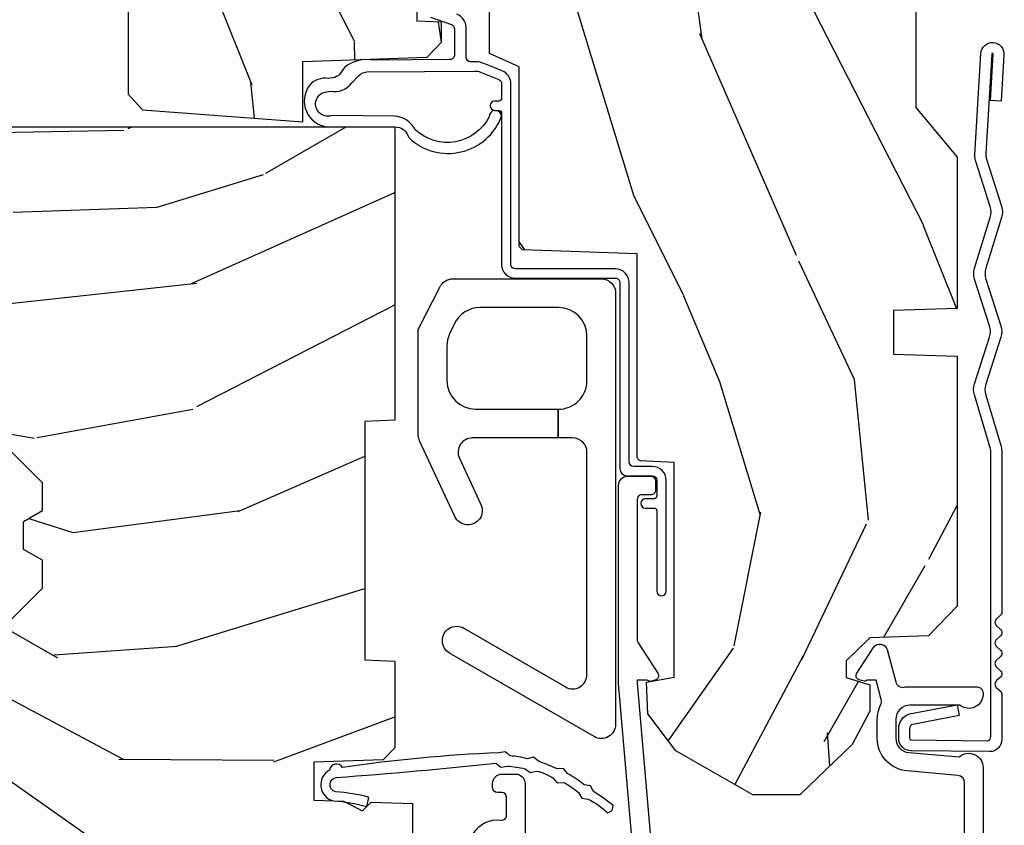
# Model space of a CAD drawing. Units: inches. Extents: x 0.3 to 75.9, y 1.5 to 26.1.
# Drawn here: x 25.9 to 28, y 5.4 to 7.1 of the extents above; entities that cross this region are included whole.
import ezdxf

# ---------------------------------------------------------------- set-up
doc = ezdxf.new("R2010")
doc.units = ezdxf.units.IN
doc.header["$MEASUREMENT"] = 0
doc.layers.add('ZP-ANNO-NPLT', color=7, linetype='Continuous', plot=False)
for name, color, linetype in [('ZP-DETL-FSNR', 50, 'Continuous'), ('ZP-SECT-ALUM', 63, 'Continuous'), ('ZP-SECT-HDWR', 53, 'Continuous'), ('ZP-SECT-WDHA', 11, 'Continuous'), ('ZP-SECT-WOOD', 104, 'Continuous'), ('ZP-SECT-WSTP', 40, 'Continuous')]:
    doc.layers.add(name, color=color, linetype=linetype)

# ---------------------------------------------------------------- blocks, each defined once
blk = doc.blocks.new('WIA- 42G7 Flat Blue Fin CM')
at = {"layer": 'ZP-ANNO-NPLT'}
blk.add_point((0, 0), dxfattribs=at)
at = {"layer": 'ZP-DETL-FSNR'}
blk.add_lwpolyline([(1.706625608066346, 0.0138002906289785, 0.0728950186442266), (1.695145392322601, 0.0154738340909262), (1.348430170238358, 0.0157201538950176, 0.2172493365736274), (1.340685361280449, 0.0120801920146505), (1.333870481044172, 0.0041142164155872, -0.4605097356558297), (1.318490858975835, 0.0039793650122419), (1.311505884373374, 0.0121441654655428, 0.46050973573645), (1.296125671113415, 0.0121441654655428), (1.289256061687112, 0.0041142164177472, -0.4605097357366857), (1.273876439617012, 0.0039793650122419), (1.266891465014552, 0.0121441654655428, 0.4605097357366919), (1.251412715724697, 0.0120289858024307), (1.244641642328289, 0.0041142164177472, -0.4605097357366729), (1.22926202025819, 0.0039793650122419), (1.222277045655729, 0.0121441654655428, 0.4605097357366671), (1.206698136413351, 0.0119119079214443), (1.200027222969467, 0.0041142164177472, -0.4605097357365489), (1.184647600899367, 0.0039793650122419), (1.177509060104782, 0.0123236703866496, 0.2250662222269817), (1.169972600257992, 0.0155816760649259), (1.072944085816786, 0.0154581189326564, 0.4142135623730499), (1.046563814797067, -0.0109631245105675), (1.048324211021949, -0.1805140348451459, 0.4142135623733868), (1.075575212501391, -0.2077227771637808), (1.096333919407342, -0.2077066690171705, 0.3300162725321505), (1.128174671648409, -0.1840838412381345), (1.147998076671925, -0.0814207286252895), (1.12495641226674, -0.0767388504199289), (1.10557680744607, -0.1772178192151159, -0.3300162725318105), (1.096315592607922, -0.184088765023489), (1.075556885701914, -0.1841048731700994, -0.4142135623739468), (1.071942115015687, -0.1804957080457825), (1.070186475289105, -0.0170745380216886, -0.4142135623731501), (1.079201076623959, -0.0080459356910296), (1.691748985631178, -0.0080377112853967, -0.0728950186442289), (1.703229201374924, -0.009711254747458), (1.817970557338909, -0.0439876950158578, 0.1517937364430634), (1.841709118087564, -0.0437266028152408), (1.942635116011317, -0.0111426846025324, -0.1570318005007199), (1.967155547727472, -0.0111239002079628), (2.067987362432276, -0.0435069043223848, 0.1541221008190127), (2.092074445156853, -0.0436253125502617), (2.201508138991115, -0.0096629237009438, -0.1541256465517831), (2.225595749326188, -0.0097815013795071), (2.322737996305122, -0.0409810537098565, 0.0461918374868027), (2.32993768614277, -0.0425793259067859, 0.0462858994309124), (2.337323420611411, -0.0428277688575918), (2.556379716400485, -0.0299147564048781, 1), (2.55343740540097, 0.0199985965779206), (2.453290239023928, 0.0140950839586367), (2.454673125193764, -0.0093641919432912), (2.554820291570749, -0.0034606793240073, -1), (2.554996830259128, -0.0064554805013586), (2.340326433654794, -0.0191099554134553, -0.065495493425021), (2.329918892743691, -0.0183601109339406, -0.0270164065442829), (2.325741008591236, -0.017263240310399), (2.225717062731163, 0.0148618384292831, 0.1541256465519669), (2.20162945239609, 0.0149804161078464), (2.092195587594389, -0.0189820258005966, -0.1541221008187965), (2.068108504869812, -0.0188636175727197), (1.967136634759398, 0.0135643665391854, 0.1570318005006073), (1.942616203043186, 0.0135455821446158), (1.841438474273601, -0.0191196072713638, -0.1517937364430315), (1.817699913524947, -0.0193806994720944)], format="xyb", close=True, dxfattribs=at)
blk = doc.blocks.new('01CS PR Contmp AW 2.875 VG (11-16in HiG) F J')
at = {"layer": 'ZP-SECT-WDHA'}
h = blk.add_hatch(dxfattribs=at)
h.set_pattern_fill('WOOD3', color=256, scale=2, angle=163, style=0, pattern_type=2)
h.set_pattern_definition([(158.2363999999999, (4.229829508301804, -0.6757319148462102), (20.45396798290167, -8.344771374467806), [0.2408319999999999, -23.84235799999999]), (174.3099, (4.006163800965126, -0.586436610593495), (-8.235181511295936, 0.4263690944681484), [0.3059419999999998, -9.892097999999994]), (208, (3.701730071892853, -0.556103384534481), (-0.5847435903937086, -1.91261010378108), [0.226274, -2.602152]), (209.8476, (3.501941838183128, -0.6623326727329016), (-35.54768828883149, -20.50272857977593), [0.4386340000000001, -43.42478999999999]), (175.9946, (3.12149146588294, -0.8806386832242765), (18.38297247813528, -1.437476743240211), [0.266834, -26.416494]), (162.9999999999999, (2.855309927049177, -0.8620003253541312), (-2.497352921371544, -1.327866102480597), [0.5, -1.499999999999999]), (153.5376999999999, (2.377157549067675, -0.7158144729927756), (8.978306718050995, -4.836323452587549), [0.24331, -11.922214]), (157.2893999999999, (4.071948787751523, -1.192136483066263), (16.6287403265194, -7.175302374271583), [0.200998, -19.89875399999999]), (162.9999999999999, (3.886535270653368, -1.114536047002445), (-2.497352921371544, -1.327866102480597), [0.2999999999999999, -1.699999999999999]), (191.3008, (3.599643843864456, -1.026824535585632), (-24.54716094300747, -5.043499394239721), [0.2952959999999998, -29.23434999999999]), (215.125, (3.310072568652884, -1.084690558192534), (10.57415813511433, 7.224071108844611), [0.4560699999999999, -22.34743799999999]), (202.2893999999999, (2.93705342328306, -1.347096193016881), (-14.3993751268171, -6.054586024953077), [0.2842539999999998, -28.14108799999999]), (169.3402, (2.674039470121087, -1.454909274051232), (-15.88561928555968, 2.765334394382427), [0.362216, -17.748554]), (151.1113, (2.318074889785492, -1.387907650589568), (25.02229161617255, -13.92425483963839), [0.38833, -38.444646]), (156.2902000000001, (3.890678330823419, -1.785045431763336), (-16.62874768410002, 7.175289077572956), [0.3423439999999978, -33.89213999999973]), (166.3664999999999, (3.577229581984909, -1.647386861919102), (-31.18650071420278, 7.443263674111074), [0.3405879999999998, -33.71818599999997]), (196.6901, (3.246238530863024, -1.56710657743261), (4.409962367830814, 0.7431255040166734), [0.3605559999999998, -6.850547999999997]), (210.4896, (2.900872763129555, -1.670656017208415), (-25.55825994297176, -15.19129255384614), [0.325576, -32.232064]), (177.9314, (2.620316507684236, -1.835847383600537), (-22.79293410148564, 0.6943551067665475), [0.310484, -30.737866]), (162.9999999999999, (2.310035344517501, -1.824640252660771), (-2.497352921371544, -1.327866102480597), [0.2399999999999999, -1.759999999999999]), (150.0053999999999, (2.080522203086374, -1.754471043527303), (-16.04400167334359, 9.087905524651102), [0.266834, -26.416494]), (162.9999999999999, (3.736326939210442, -0.1693178408906988), (-2.497352921371544, -1.327866102480597), [0, -1.999999999999999]), (26.15239999999999, (3.380850096123978, -0.3743451903572463), (-36.87554735843706, -18.00538888531859), [0.438633999999998, -43.42478999999973]), (9.565100000000013, (3.189835720003486, -2.093622221005688), (2.497352076502218, 1.327869099233074), [0.1788859999999999, -4.293249999999996]), (351.1301, (3.366234217335403, -2.063897313284257), (12.0603996767767, -1.595852046107204), [0.2828419999999998, -13.85929199999999]), (319.8014, (3.645694417193965, -2.107509200368127), (8.393559450670804, -6.748938448303023), [0.1523159999999999, -15.07922999999999]), (189.5651, (3.380850096123978, -0.3743451903572463), (-2.497352076502219, -1.327869099233074), [0.2236059999999989, -4.248529999999965]), (169.7098, (3.160351974459103, -0.4115013250089988), (17.79822734718652, -3.350093459302553), [0.3423439999999998, -33.89213999999999]), (152.8752999999999, (2.823513489242756, -0.3503471356417833), (-30.7601241373409, 15.67848221527703), [0.5688579999999998, -56.31699199999999]), (152.6952, (4.294151283340795, -0.4653448685343449), (-10.89091849633435, 5.421060729349781), [0.2236059999999989, -22.13707199999986]), (178.5241, (4.095459105217841, -0.3627709032568305), (22.79293551970828, -0.6943538178398186), [0.37363, -36.989452]), (205.8789, (3.721952222598872, -0.3531475651529377), (31.88084594068392, 15.34964888471388), [0.3821, -37.827846]), (197.6951999999999, (3.378170247701319, -0.5199227243809617), (-23.21929303946757, -7.540852312839229), [0.316228, -31.306548]), (172.4623, (3.076904104300837, -0.6160409372264155), (-10.14779136076372, 1.011111546693648), [0.364966, -11.80056]), (156.4180999999999, (2.715092089870779, -0.5681654088839992), (31.344885410924, -13.76583238823936), [0.52345, -51.82155999999999]), (154.8699, (4.147965430979439, -0.943497246515875), (10.89091361125098, -5.421068605812715), [0.2828419999999998, -13.85929199999999]), (174.3099, (3.8918949674987, -0.8233809789549866), (-8.235181511295936, 0.4263690944681484), [0.3059419999999998, -9.892097999999994]), (205.5104, (3.587461238426413, -0.7930477528959444), (26.88614988798455, 12.69389479119331), [0.3255759999999979, -32.23206399999972]), (208, (3.293626321956281, -0.9332655900743702), (-0.5847435903937086, -1.91261010378108), [0.367696, -2.460732]), (180.3539999999999, (2.968970442177976, -1.105888183396842), (27.20289793979688, 0.0487620292280626), [0.335262, -33.190848]), (159.6335000000001, (2.633715749797545, -1.107959713481875), (30.01700107381327, -11.26852463519537), [0.3405879999999979, -33.71818599999973]), (145.8972999999999, (2.314419566864557, -0.9894272387568604), (-17.37187083675603, 11.58525502309056), [0.2720299999999998, -26.93091199999999]), (154.2538, (4.001779578618055, -1.421649624497405), (-12.80351945054413, 6.005821017315287), [0.2630579999999978, -26.04283399999986]), (177.9314, (3.764835210256592, -1.307380791030965), (-22.79293410148564, 0.6943551067665475), [0.310484, -30.737866]), (195.0053999999999, (3.454554047089857, -1.29617366009117), (11.31727641611973, 2.814114219735264), [0.3773599999999998, -18.49060399999999]), (212.8991, (3.090062184237126, -1.393875665772526), (28.64036637139408, 18.43175097613516), [0.4967899999999998, -49.18217999999997]), (178.9454, (2.67294341453433, -1.663712527527195), (8.235181634652655, -0.4263644116476298), [0.291204, -14.269016]), (156.991, (2.381788346486857, -1.658352830681877), (-18.54135163249375, 7.760042155334037), [0.3821, -37.827846]), (139.8013999999999, (2.030087407409808, -1.508999392648718), (-8.393559450670804, 6.748938448303024), [0.1523159999999999, -15.07922999999999]), (153.5376999999999, (3.826356555784428, -1.995432478075201), (8.978306718050995, -4.836323452587549), [0.24331, -11.922214]), (173.008, (3.608538282542212, -1.887011078703238), (-22.20819262847394, 2.606951578708766), [0.345254, -34.18010000000001]), (200.4054, (3.265852363231402, -1.844982984455299), (-30.71134915766887, -11.52445423798903), [0.428017999999998, -42.37384999999973]), (192.0546, (3.44943551242153, -0.0816063294738854), (-15.72724097270063, -3.557234008732985), [0.205912, -20.385348]), (173.7842999999999, (3.248063485875917, -0.1246098982200863), (32.35598179133584, -3.618064673815965), [0.4275519999999981, -42.32756599999974]), (155.875, (2.823025751993625, -0.0783181627135718), (12.80352490518391, -6.005810314090467), [0.4837359999999979, -15.64077999999993])])
edge = h.paths.add_edge_path()
edge.add_line((4.328000000000002, -1.250001021999878), (4.339523853932277, -0.9200010219998802))
edge.add_line((4.339523853932277, -0.9200010219998944), (4.384523853932279, -0.8750010219998927))
edge.add_line((4.384523853932279, -0.8750010219998785), (5, -0.8750010219998785))
edge.add_line((5, -0.8750010219998785), (5.000250000001372, -0.0309999999999988))
edge.add_line((5.000250000001372, -0.0310000000000059), (4.96925000000138, 0))
edge.add_line((4.96925000000138, 0), (4.438250000001374, -1.42e-14))
edge.add_line((4.438250000001374, 0), (4.434921417707613, -0.0809999990008308))
edge.add_line((4.434921417707613, -0.0809999990008521), (4.244000000000909, -0.0810000000000173))
edge.add_line((4.244000000000909, -0.0810000000000173), (4.234999999999089, -0.0970000000000084))
edge.add_line((4.234999999999089, -0.0970000000000084), (4.172000000000792, -0.0970000000000084))
edge.add_line((4.172000000000792, -0.0970000000000084), (4.162999999998959, -0.0810000000000173))
edge.add_line((4.162999999998959, -0.0810000000000173), (4.04035021432206, -0.0809999990008521))
edge.add_line((4.04035021432206, -0.0809999990008521), (3.962096613590205, -0.2959999999999923))
edge.add_line((3.962096613590205, -0.2959999999999923), (3.914403386412544, -0.2959999999999923))
edge.add_line((3.914403386412544, -0.2959999999999923), (3.836149785680703, -0.0809999990008521))
edge.add_line((3.836149785680703, -0.0809999990008521), (2.947282930714521, -0.0809999990008521))
edge.add_line((2.947282930714521, -0.0809999990008521), (2.871763963070719, -0.1709999999999923))
edge.add_line((2.871763963070719, -0.1709999999999923), (2.439507823335901, -0.1709999999999923))
edge.add_line((2.439507823335901, -0.1709999999999923), (2.332250000001607, -0.0810000000000173))
edge.add_line((2.332250000001607, -0.0810000000000173), (2.005069066192248, -0.0810000000000173))
edge.add_line((2.005069066192248, -0.0810000000000173), (2.000250000001273, -0.2189999999999941))
edge.add_line((2.000250000001273, -0.2189999999999941), (1.906250000002131, -0.2189999999999941))
edge.add_line((1.906250000002131, -0.2189999999999941), (1.901430933811155, -0.0810000000000173))
edge.add_line((1.901430933811155, -0.0810000000000173), (1.361160109751239, -0.0810000000000173))
edge.add_line((1.361160109751239, -0.0810000000000173), (1.29699634095445, -0.1429622312750496))
edge.add_line((1.29699634095445, -0.1429622312750496), (1.292560084317614, -0.2700000000009766))
edge.add_line((1.292560084317614, -0.2700000000009766), (1.242560084316522, -0.3216024576007896))
edge.add_line((1.242560084316522, -0.3216024576007896), (1.206605420733311, -0.3216024576007754))
edge.add_line((1.206605420733311, -0.3216024576007612), (1.1911909976466, -0.269999999999996))
edge.add_line((1.1911909976466, -0.2700000000000102), (1.134131723421731, -0.2700000000000244))
edge.add_line((1.134131723421731, -0.2700000000000102), (1.061622111372656, -0.3086869719710847))
edge.add_line((1.061622111372656, -0.308686971971099), (0.9532293940344658, -0.4220000000000397))
edge.add_line((0.9532293940344658, -0.4220000000000255), (0.9532293940344658, -0.5235500000000357))
edge.add_line((0.9532293940344693, -0.5235500000000286), (1.048250000002159, -0.6897999999999698))
edge.add_line((1.048250000002155, -0.6897999999999911), (1.128250000002154, -0.7502214903220761))
edge.add_line((1.128250000002154, -0.7502214903220761), (1.196532032304901, -0.7538000000000125))
edge.add_line((1.196532032304901, -0.7538000000000125), (1.207250000002147, -0.6937999999999818))
edge.add_line((1.207250000002147, -0.6937999999999818), (1.671750000002148, -0.6937999999999818))
edge.add_line((1.671750000002148, -0.6937999999999818), (1.675586249445672, -0.7669999999999675))
edge.add_arc((1.690678198063189, -0.7589080513824343), 0.0171244429253099, 208.1991648361483, 241.8008351638436)
edge.add_line((1.682586249445677, -0.7739999999999725), (2.123250000002144, -0.7739999999999725))
edge.add_line((2.123250000002144, -0.7739999999999725), (2.131910350836108, -1.021999999999962))
edge.add_line((2.131910350836108, -1.021999999999962), (2.138910350836113, -1.028999999999967))
edge.add_line((2.138910350836113, -1.028999999999967), (2.527676065901459, -1.028999999999967))
edge.add_line((2.527676065901459, -1.028999999999967), (2.556250000002208, -1.093000000000046))
edge.add_line((2.556250000002208, -1.093000000000046), (2.805767439191498, -1.093000000000017))
edge.add_line((2.805767439191498, -1.093000000000017), (2.811250000000967, -1.250000000000014))
edge.add_line((2.811250000000967, -1.25), (3.123684362372245, -1.25))
edge.add_line((3.123684362372245, -1.25), (3.129166923181713, -1.093000000000003))
edge.add_line((3.129166923181713, -1.093000000000017), (3.531485413592548, -1.093000000000017))
edge.add_line((3.531485413592548, -1.093000000000017), (3.533650501300456, -1.031000000000005))
edge.add_line((3.533650501300456, -1.031000000000005), (3.670684895338439, -1.031000000000005))
edge.add_line((3.670684895338439, -1.031000000000005), (3.677250000002786, -0.8430000000000177))
edge.add_line((3.677250000002786, -0.8430000000000177), (3.882229394034467, -0.843000000000032))
edge.add_line((3.882229394034467, -0.8430000000000177), (3.882229394034467, -0.8330000000000197))
edge.add_line((3.882229394034467, -0.8330000000000268), (3.992229394034453, -0.8330000000000268))
edge.add_line((3.992229394034453, -0.8330000000000268), (3.992229394034453, -0.843000000000032))
edge.add_line((3.992229394034453, -0.8430000000000177), (4.067250000002189, -0.8429999999999964))
edge.add_line((4.067250000002189, -0.8430000000000177), (4.073815104666522, -1.031000000000005))
edge.add_line((4.073815104666522, -1.031000000000005), (4.178805517824315, -1.031000000000005))
edge.add_line((4.178805517824315, -1.031000000000005), (4.18548541359118, -1.222287187078904))
edge.add_line((4.18548541359118, -1.222287187078904), (4.233485413591864, -1.250000000000014))
edge.add_line((4.233485413591864, -1.25), (4.328000000000002, -1.250001021999878))
h = blk.add_hatch(dxfattribs=at)
h.set_pattern_fill('WOOD3', color=256, scale=2, angle=73, pattern_type=2)
h.set_pattern_definition([(68.23640000000003, (-0.325143617027432, -2.496549532394533), (-8.34477137446781, -20.45396798290167), [0.240832, -23.842358]), (84.30990000000001, (-0.2358483127747144, -2.272883825057859), (0.42636909446815, 8.235181511295936), [0.305942, -9.892097999999997]), (118, (-0.2055150867156756, -1.968450095985584), (-1.912610103781079, 0.5847435903937088), [0.226274, -2.602152]), (119.8476, (-0.3117443749141233, -1.768661862275861), (-20.50272857977592, 35.5476882888315), [0.4386339999999997, -43.42478999999995]), (85.9946, (-0.5300503854054739, -1.388211489975674), (-1.437476743240215, -18.38297247813528), [0.2668339999999996, -26.41649399999998]), (73, (-0.5114120275353442, -1.122029951141921), (-1.327866102480597, 2.497352921371544), [0.5, -1.5]), (63.53769999999998, (-0.365226175173976, -0.6438775731604034), (-4.836323452587551, -8.978306718050995), [0.24331, -11.922214]), (67.28939999999999, (-0.8415481852474711, -2.338668811844255), (-7.175302374271586, -16.6287403265194), [0.200998, -19.898754]), (73, (-0.7639477491836626, -2.153255294746102), (-1.327866102480597, 2.497352921371544), [0.3, -1.7]), (101.3008, (-0.676236237766842, -1.866363867957192), (-5.043499394239715, 24.54716094300748), [0.295296, -29.23435]), (125.125, (-0.7341022603737555, -1.576792592745619), (7.224071108844608, -10.57415813511433), [0.45607, -22.347438]), (112.2894, (-0.9965078951980821, -1.203773447375784), (-6.054586024953073, 14.3993751268171), [0.2842539999999997, -28.14108799999998]), (79.34020000000001, (-1.104320976232425, -0.9407594942138244), (2.76533439438243, 15.88561928555967), [0.362216, -17.748554]), (61.11129999999999, (-1.037319352770762, -0.5847949138782221), (-13.92425483963839, -25.02229161617254), [0.38833, -38.444646]), (66.29019999999998, (-1.434457133944553, -2.157398354916158), (7.175289077572959, 16.62874768410002), [0.342344, -33.89214000000001]), (76.3665, (-1.296798564100301, -1.843949606077636), (7.44326367411108, 31.18650071420278), [0.340588, -33.718186]), (106.6901, (-1.216518279613831, -1.512958554955749), (0.7431255040166725, -4.409962367830814), [0.360556, -6.850547999999999]), (120.4895999999999, (-1.320067719389617, -1.167592787222291), (-15.19129255384613, 25.55825994297176), [0.325576, -32.232064]), (87.9314, (-1.485259085781743, -0.8870365317769666), (0.6943551067665528, 22.79293410148564), [0.310484, -30.737866]), (73, (-1.474051954841965, -0.5767553686102369), (-1.327866102480597, 2.497352921371544), [0.24, -1.759999999999999]), (60.00539999999999, (-1.403882745708509, -0.3472422271791089), (9.087905524651106, 16.04400167334359), [0.266834, -26.416494]), (73, (0.1812704569280967, -2.003046963303181), (-1.327866102480597, 2.497352921371544), [0, -2]), (296.1524, (-0.0237568925384473, -1.64757012021671), (-18.00538888531858, 36.87554735843706), [0.4386340000000001, -43.42478999999999]), (279.5651, (-1.743033923186883, -1.456555744096229), (1.327869099233074, -2.497352076502218), [0.1788859999999998, -4.293249999999993]), (261.1301, (-1.713309015465478, -1.632954241428134), (-1.595852046107206, -12.06039967677669), [0.282842, -13.859292]), (229.8014, (-1.756920902549323, -1.912414441286693), (-6.748938448303023, -8.393559450670804), [0.152316, -15.07923]), (99.56509999999996, (-0.0237568925384473, -1.64757012021671), (-1.327869099233074, 2.497352076502219), [0.2236059999999999, -4.248529999999998]), (79.7098, (-0.0609130271902037, -1.427071998551829), (-3.350093459302556, -17.79822734718652), [0.342344, -33.89214000000001]), (62.87529999999996, (0.0002411621770051, -1.090233513335488), (15.67848221527704, 30.76012413734089), [0.568858, -56.316992]), (62.69520000000002, (-0.1147565707155644, -2.560871307433535), (5.421060729349783, 10.89091849633434), [0.223606, -22.137072]), (88.5241, (-0.0121826054380407, -2.362179129310576), (-0.6943538178398221, -22.79293551970828), [0.37363, -36.989452]), (115.8789, (-0.002559267334159, -1.98867224669161), (15.34964888471387, -31.88084594068392), [0.3821, -37.827846]), (107.6952, (-0.1693344265621821, -1.644890271794049), (-7.540852312839224, 23.21929303946757), [0.316228, -31.306548]), (82.4623, (-0.2654526394076169, -1.343624128393567), (1.01111154669365, 10.14779136076372), [0.364966, -11.80056]), (66.41809999999998, (-0.2175771110652138, -0.9818121139635103), (-13.76583238823937, -31.34488541092399), [0.52345, -51.82155999999999]), (64.86989999999992, (-0.5929089486970823, -2.414685455072167), (-5.421068605812717, -10.89091361125097), [0.282842, -13.859292]), (84.30990000000001, (-0.4727926811361943, -2.158614991591426), (0.42636909446815, 8.235181511295936), [0.305942, -9.892097999999997]), (115.5104, (-0.4424594550771555, -1.854181262519151), (12.69389479119331, -26.88614988798454), [0.325576, -32.232064]), (118, (-0.5826772922555659, -1.560346346049021), (-1.912610103781079, 0.5847435903937088), [0.367696, -2.460732]), (90.35399999999991, (-0.7552998855780438, -1.23569046627072), (0.0487620292280573, -27.20289793979688), [0.335262, -33.190848]), (69.63350000000003, (-0.7573714156630711, -0.9004357738902752), (-11.26852463519538, -30.01700107381326), [0.340588, -33.718186]), (55.89729999999996, (-0.6388389409380811, -0.5811395909572981), (11.58525502309056, 17.37187083675603), [0.27203, -26.930912]), (64.2538, (-1.071061326678599, -2.268499602710798), (6.005821017315287, 12.80351945054413), [0.263058, -26.042834]), (87.9314, (-0.9567924932121663, -2.031555234349318), (0.6943551067665528, 22.79293410148564), [0.310484, -30.737866]), (105.0054, (-0.9455853622723884, -1.721274071182589), (2.814114219735262, -11.31727641611973), [0.37736, -18.490604]), (122.8991, (-1.04328736795372, -1.35678220832987), (18.43175097613515, -28.64036637139408), [0.49679, -49.18217999999999]), (88.94539999999999, (-1.313124229708397, -0.9396634386270594), (-0.4263644116476313, -8.235181634652655), [0.291204, -14.269016]), (66.99100000000001, (-1.307764532863074, -0.6485083705795905), (7.760042155334039, 18.54135163249375), [0.3821, -37.827846]), (49.80139999999996, (-1.158411094829912, -0.2968074315025464), (6.748938448303025, 8.393559450670802), [0.152316, -15.07923]), (63.53769999999998, (-1.64484418025642, -2.093076579877156), (-4.836323452587551, -8.978306718050995), [0.24331, -11.922214]), (83.008, (-1.536422780884442, -1.875258306634937), (2.60695157870877, 22.20819262847393), [0.345254, -34.18010000000001]), (110.4054, (-1.494394686636494, -1.532572387324141), (-11.52445423798903, 30.71134915766887), [0.428018, -42.37384999999999]), (102.0546, (0.2689819683449177, -1.716155536514271), (-3.557234008732981, 15.72724097270063), [0.205912, -20.385348]), (83.78429999999999, (0.225978399598707, -1.514783509968651), (-3.618064673815971, -32.35598179133584), [0.4275519999999997, -42.32756599999994]), (65.87499999999999, (0.2722701351052135, -1.089745776086357), (-6.00581031409047, -12.80352490518391), [0.483736, -15.64078])])
edge = h.paths.add_edge_path()
edge.add_arc((0.5956999999999653, -2.573034904027537), 0.0099999999999909, 180, 270)
edge.add_line((0.5956999999999653, -2.583034904027528), (0.6457000000003177, -2.583034904027528))
edge.add_arc((0.6457000000003655, -2.663034904027491), 0.0799999999999632, 31.721386301587984, 90.00000000003422, ccw=False)
edge.add_arc((0.883872175328655, -2.51581393099947), 0.1999999999999062, 211.7213863015725, 239.9999999999323)
edge.add_line((0.7838721753284972, -2.689019011756158), (0.9093609280670875, -2.761469976930243))
edge.add_arc((0.9718609280672108, -2.653216801457276), 0.1249999999999858, 239.9999999999309, 269.9999999999956)
edge.add_line((0.9718609280672011, -2.778216801457261), (1.020834044532989, -2.778216801457261))
edge.add_arc((1.020834044532985, -2.758216801457259), 0.0200000000000027, 270.0000000000127, 357.7391716017306)
edge.add_line((1.040818476505705, -2.759005774668338), (1.04630842636908, -2.619947150071453))
edge.add_line((1.04630842636908, -2.619947150071453), (1.072670756399247, -2.619947150071453))
edge.add_line((1.072670756399247, -2.619947150071453), (1.077069697588513, -2.493977956000122))
edge.add_line((1.077069697588513, -2.493977956000122), (1.093069697588475, -2.493977956000122))
edge.add_line((1.093069697588475, -2.493977956000122), (1.097782338203273, -2.223990956000136))
edge.add_line((1.097782338203273, -2.223990956000136), (1.110703828631585, -2.216530730023009))
edge.add_arc((1.100703828631571, -2.199210221947331), 0.0199999999999983, 300.0000000000498, 359.0000000000326)
edge.add_line((1.120700782534697, -2.199559270076065), (1.121039940699006, -2.180128911858588))
edge.add_arc((1.141036894602116, -2.180477959987372), 0.0199999999999835, 90.00000000002171, 178.9999999998881, ccw=False)
edge.add_line((1.141036894602109, -2.160477959987389), (1.300327836090275, -2.160477959987417))
edge.add_line((1.300327836090275, -2.160477959987417), (1.40032784007792, -2.060477955999743))
edge.add_line((1.40032784007792, -2.060477955999743), (1.460327840077923, -2.060477955999743))
edge.add_line((1.460327840077923, -2.060477955999743), (1.48399920111467, -2.10147795599974))
edge.add_line((1.48399920111467, -2.10147795599974), (1.543999201114672, -2.10147795599974))
edge.add_line((1.543999201114672, -2.10147795599974), (1.567670562151477, -2.060477955999743))
edge.add_line((1.567670562151477, -2.060477955999743), (1.627670562151479, -2.060477955999743))
edge.add_line((1.627670562151479, -2.060477955999743), (1.725456493037881, -2.158263887119119))
edge.add_line((1.725456493037881, -2.158263887119119), (1.832302569131968, -2.160128892314673))
edge.add_arc((1.831953521003228, -2.180125846217813), 0.0200000000000111, -1.0032080305297768, 89.00000000001802, ccw=False)
edge.add_line((1.851950455331575, -2.180476013989363), (1.841400000000362, -2.782977956000109))
edge.add_line((1.841400000000362, -2.782977956000109), (1.843600000000378, -2.907977956000138))
edge.add_line((1.843600000000378, -2.907977956000138), (1.888600000000451, -2.907977956000138))
edge.add_line((1.888600000000451, -2.907977956000138), (2.397699999999986, -2.881297155567153))
edge.add_line((2.397699999999986, -2.881297155567153), (2.397699999999986, -1.297977956000131))
edge.add_line((2.397699999999986, -1.297977956000131), (1.762968785868906, -1.297977956000131))
edge.add_line((1.762968785868906, -1.297977956000131), (1.760700000000497, -1.362947482773115))
edge.add_line((1.760700000000497, -1.362947482773115), (1.244700000000477, -1.362947482773115))
edge.add_line((1.244700000000477, -1.362947482773115), (1.242431214132068, -1.297977956000131))
edge.add_line((1.242431214132068, -1.297977956000131), (1.054811134529302, -1.297977956000131))
edge.add_line((1.054811134529302, -1.297977956000131), (1.028938647130587, -1.322962726676202))
edge.add_line((1.028938647130587, -1.322962726676202), (1.023700000000019, -1.472977956000072))
edge.add_line((1.023700000000019, -1.472977956000072), (0.9417000422556611, -1.472977956000072))
edge.add_line((0.9417000422556611, -1.472977956000072), (0.9394674110146183, -1.40904376164152))
edge.add_line((0.9394674110146183, -1.40904376164152), (0.9187000422556933, -1.3682855055441))
edge.add_line((0.9187000422556933, -1.3682855055441), (0.9373913852896862, -1.349594162554744))
edge.add_line((0.9373913852896862, -1.349594162554744), (0.9342619184297973, -1.259977956000135))
edge.add_line((0.9342619184297973, -1.259977956000135), (0.7553733377473009, -1.259977956000135))
edge.add_line((0.7553733377473009, -1.259977956000135), (0.7511357374660294, -1.138628961033113))
edge.add_arc((0.7411418291958388, -1.138977956000134), 0.0099999999999994, 1.999999999977183, 89.99999999999363)
edge.add_line((0.7411418291958399, -1.128977956000134), (0.6845325214724199, -1.128977956000149))
edge.add_arc((0.6845325214724293, -1.2227279560001), 0.0937499999999514, 90.00000000000577, 137.1969592813185)
edge.add_arc((0.6794499999999648, -1.227810477472736), 0.0937499999999905, 132.8030407199939, 180)
edge.add_line((0.5856999999999744, -1.227810477472736), (0.5856999999999744, -2.573034904027537))
h = blk.add_hatch(dxfattribs=at)
h.set_pattern_fill('WOOD3', color=256, scale=2, angle=163, pattern_type=2)
h.set_pattern_definition([(158.2363999999999, (4.757970624709976, -2.218336892666741), (20.45396798290167, -8.344771374467806), [0.2408319999999997, -23.84235799999995]), (174.3099, (4.534304917373304, -2.129041588414025), (-8.235181511295936, 0.4263690944681484), [0.3059419999999998, -9.892097999999992]), (208, (4.229871188301032, -2.098708362354983), (-0.5847435903937086, -1.91261010378108), [0.226274, -2.602152]), (209.8476, (4.030082954591307, -2.204937650553432), (-35.54768828883149, -20.50272857977593), [0.4386340000000001, -43.42478999999999]), (175.9946, (3.649632582291118, -2.423243661044779), (18.38297247813528, -1.437476743240211), [0.266834, -26.416494]), (162.9999999999999, (3.38345104345737, -2.404605303174633), (-2.497352921371544, -1.327866102480597), [0.5, -1.499999999999999]), (153.5376999999999, (2.905298665475847, -2.258419450813278), (8.978306718050995, -4.836323452587549), [0.24331, -11.922214]), (157.2893999999999, (4.600089904159702, -2.734741460886766), (16.6287403265194, -7.175302374271583), [0.2009979999999999, -19.89875399999999]), (162.9999999999999, (4.414676387061547, -2.657141024822976), (-2.497352921371544, -1.327866102480597), [0.2999999999999999, -1.699999999999999]), (191.3008, (4.127784960272634, -2.569429513406134), (-24.54716094300747, -5.043499394239721), [0.2952959999999998, -29.23434999999999]), (215.125, (3.838213685061063, -2.627295536013065), (10.57415813511433, 7.224071108844611), [0.4560699999999998, -22.34743799999999]), (202.2893999999999, (3.465194539691225, -2.889701170837383), (-14.3993751268171, -6.054586024953077), [0.2842539999999998, -28.14108799999999]), (169.3402, (3.202180586529266, -2.997514251871734), (-15.88561928555968, 2.765334394382427), [0.362216, -17.748554]), (151.1113, (2.846216006193664, -2.93051262841007), (25.02229161617255, -13.92425483963839), [0.38833, -38.444646]), (156.2902000000001, (4.418819447231598, -3.327650409583867), (-16.62874768410002, 7.175289077572956), [0.3423439999999993, -33.89213999999991]), (166.3664999999999, (4.10537069839308, -3.189991839739604), (-31.18650071420278, 7.443263674111074), [0.3405879999999998, -33.71818599999997]), (196.6901, (3.774379647271189, -3.109711555253142), (4.409962367830814, 0.7431255040166734), [0.3605559999999998, -6.850547999999996]), (210.4896, (3.429013879537734, -3.213260995028917), (-25.55825994297176, -15.19129255384614), [0.325576, -32.232064]), (177.9314, (3.148457624092408, -3.378452361421039), (-22.79293410148564, 0.6943551067665475), [0.310484, -30.737866]), (162.9999999999999, (2.83817646092568, -3.367245230481273), (-2.497352921371544, -1.327866102480597), [0.2399999999999999, -1.759999999999999]), (150.0053999999999, (2.608663319494553, -3.297076021347805), (-16.04400167334359, 9.087905524651102), [0.266834, -26.416494]), (162.9999999999999, (4.264468055618621, -1.711922818711201), (-2.497352921371544, -1.327866102480597), [0, -1.999999999999999]), (26.15239999999999, (3.908991212532157, -1.916950168177748), (-36.87554735843706, -18.00538888531859), [0.4386339999999998, -43.42478999999997]), (9.565100000000013, (3.717976836411672, -3.63622719882619), (2.497352076502218, 1.327869099233074), [0.1788859999999999, -4.293249999999996]), (351.1301, (3.894375333743582, -3.606502291104789), (12.0603996767767, -1.595852046107204), [0.2828419999999998, -13.85929199999999]), (319.8014, (4.173835533602137, -3.65011417818863), (8.393559450670804, -6.748938448303023), [0.1523159999999999, -15.07922999999999]), (189.5651, (3.908991212532157, -1.916950168177748), (-2.497352076502219, -1.327869099233074), [0.2236059999999997, -4.248529999999989]), (169.7098, (3.688493090867275, -1.954106302829501), (17.79822734718652, -3.350093459302553), [0.3423439999999998, -33.89213999999998]), (152.8752999999999, (3.351654605650935, -1.892952113462285), (-30.7601241373409, 15.67848221527703), [0.5688579999999996, -56.31699199999998]), (152.6952, (4.822292399748974, -2.007949846354875), (-10.89091849633435, 5.421060729349781), [0.2236059999999997, -22.13707199999995]), (178.5241, (4.62360022162602, -1.905375881077333), (22.79293551970828, -0.6943538178398186), [0.37363, -36.989452]), (205.8789, (4.250093339007051, -1.895752542973468), (31.88084594068392, 15.34964888471388), [0.3821, -37.827846]), (197.6951999999999, (3.906311364109491, -2.062527702201492), (-23.21929303946757, -7.540852312839229), [0.316228, -31.306548]), (172.4623, (3.605045220709016, -2.158645915046918), (-10.14779136076372, 1.011111546693648), [0.364966, -11.80056]), (156.4180999999999, (3.243233206278958, -2.11077038670453), (31.344885410924, -13.76583238823936), [0.5234499999999991, -51.82155999999994]), (154.8699, (4.676106547387611, -2.486102224336377), (10.89091361125098, -5.421068605812715), [0.2828419999999998, -13.85929199999999]), (174.3099, (4.420036083906872, -2.365985956775489), (-8.235181511295936, 0.4263690944681484), [0.3059419999999998, -9.892097999999992]), (205.5104, (4.115602354834592, -2.335652730716446), (26.88614988798455, 12.69389479119331), [0.3255759999999998, -32.23206399999997]), (208, (3.82176743836446, -2.475870567894872), (-0.5847435903937086, -1.91261010378108), [0.367696, -2.460732]), (180.3539999999999, (3.497111558586162, -2.648493161217345), (27.20289793979688, 0.0487620292280626), [0.335262, -33.190848]), (159.6335000000001, (3.161856866205724, -2.650564691302378), (30.01700107381327, -11.26852463519537), [0.3405879999999999, -33.71818599999998]), (145.8972999999999, (2.842560683272743, -2.532032216577391), (-17.37187083675603, 11.58525502309056), [0.2720299999999998, -26.93091199999999]), (154.2538, (4.529920695026241, -2.964254602317907), (-12.80351945054413, 6.005821017315287), [0.2630579999999993, -26.04283399999995]), (177.9314, (4.292976326664764, -2.849985768851468), (-22.79293410148564, 0.6943551067665475), [0.310484, -30.737866]), (195.0053999999999, (3.982695163498036, -2.838778637911701), (11.31727641611973, 2.814114219735264), [0.3773599999999997, -18.49060399999999]), (212.8991, (3.618203300645319, -2.936480643593029), (28.64036637139408, 18.43175097613516), [0.4967899999999998, -49.18217999999996]), (178.9454, (3.201084530942502, -3.206317505347698), (8.235181634652655, -0.4263644116476298), [0.291204, -14.269016]), (156.991, (2.909929462895036, -3.20095780850238), (-18.54135163249375, 7.760042155334037), [0.3820999999999995, -37.82784599999994]), (139.8013999999999, (2.558228523817987, -3.05160437046922), (-8.393559450670804, 6.748938448303024), [0.1523159999999999, -15.07922999999999]), (153.5376999999999, (4.3544976721926, -3.538037455895732), (8.978306718050995, -4.836323452587549), [0.24331, -11.922214]), (173.008, (4.136679398950377, -3.429616056523741), (-22.20819262847394, 2.606951578708766), [0.345254, -34.18010000000001]), (200.4054, (3.793993479639581, -3.387587962275802), (-30.71134915766887, -11.52445423798903), [0.4280179999999996, -42.37384999999993]), (192.0546, (3.977576628829716, -1.624211307294388), (-15.72724097270063, -3.557234008732985), [0.205912, -20.385348]), (173.7842999999999, (3.776204602284096, -1.667214876040588), (32.35598179133584, -3.618064673815965), [0.4275520000000001, -42.32756599999999]), (155.875, (3.351166868401804, -1.620923140534102), (12.80352490518391, -6.005810314090467), [0.4837359999999999, -15.64077999999999])])
edge = h.paths.add_edge_path()
edge.add_line((3.659339590236584, -1.452292010455607), (3.6656704467444, -1.271000000000299))
edge.add_line((3.6656704467444, -1.271000000000299), (3.695561722910497, -1.177000000000305))
edge.add_line((3.695561722910497, -1.177000000000305), (4.162038591284897, -1.177000000000305))
edge.add_line((4.162038591284897, -1.177000000000305), (4.164832252844234, -1.257000000000289))
edge.add_line((4.164832252844234, -1.257000000000289), (4.222000000000036, -1.257000000000289))
edge.add_line((4.222000000000036, -1.257000000000289), (4.328000000000031, -1.250000000000284))
edge.add_line((4.328000000000031, -1.250000000000284), (4.328000000000002, -1.679001021999892))
edge.add_arc((4.287999999999989, -1.67900102199988), 0.0400000000000134, 270.0000000000102, 359.99999999998727, ccw=False)
edge.add_line((4.287999999999996, -1.719001021999872), (3.187000000000409, -1.719000000001676))
edge.add_line((3.187000000000409, -1.719000000001699), (3.183641887196927, -1.815163768795855))
edge.add_arc((3.121679655921724, -1.813000000000243), 0.0620000000000201, 269.99999999997374, 357.9999999999698, ccw=False)
edge.add_line((3.121679655921695, -1.875000000000284), (2.468000000000472, -1.875000000000284))
edge.add_line((2.468000000000472, -1.875000000000284), (2.434643665196176, -1.844089683174161))
edge.add_line((2.434643665196176, -1.844089683174161), (2.408203404988455, -1.497247282632372))
edge.add_line((2.408203404988455, -1.497247282632372), (2.539053547792661, -1.497247282632372))
edge.add_line((2.539053547792661, -1.497247282632372), (2.548456529542193, -1.227981115637874))
edge.add_line((2.548456529542193, -1.227981115637874), (2.580538413940018, -1.197000000000286))
edge.add_line((2.580538413940018, -1.197000000000286), (2.623980974583275, -1.197000000000286))
edge.add_line((2.623980974583275, -1.197000000000286), (2.625831775366293, -1.250000000000284))
edge.add_line((2.625831775366293, -1.250000000000284), (2.811480974583275, -1.250000000000284))
edge.add_line((2.811480974583275, -1.250000000000284), (3.089237540067585, -1.269000000000289))
edge.add_line((3.089237540067585, -1.269000000000289), (3.146024829274324, -1.269000000000289))
edge.add_line((3.146024829274324, -1.269000000000289), (3.149237540067588, -1.177000000000305))
edge.add_line((3.149237540067588, -1.177000000000305), (3.472508733728602, -1.177000000000305))
edge.add_line((3.472508733728602, -1.177000000000305), (3.535008733728602, -1.271000000000299))
edge.add_line((3.535008733728602, -1.271000000000299), (3.541339590236418, -1.452292010455607))
edge.add_line((3.541339590236418, -1.452292010455607), (3.659339590236584, -1.452292010455607))
at = {"layer": 'ZP-SECT-ALUM'}
for points in [[(0.6360000000005535, -0.7656422509999459), (1.193999999999988, -0.813999999999993), (1.621967948388657, -0.813999999999993, 0.4142135623730951), (1.641967948388668, -0.7939999999999828), (1.641967948388668, -0.7439999999999998, 0.414213562373095), (1.631967948388677, -0.7339999999999804), (1.611967948388667, -0.7339999999999804, 0.4142135623731991), (1.601967948388676, -0.7439999999999998), (1.601967948388647, -0.76400000000001, -0.4142135623731015), (1.591967948388656, -0.7740000000000009), (1.290336045379802, -0.7739999999999725, -0.1449930994916204), (1.281621820819566, -0.7714187290871167), (1.216169191050795, -0.7289132943205346, 0.4318331073882776), (1.202025684729221, -0.7323643973235506), (1.198561433328848, -0.7452931595599352, 0.1392124696178829), (1.199761498229122, -0.7489238092069286, -0.150084110672032), (1.200967948388665, -0.7528525214954982), (1.200967948388665, -0.7740000000000009), (1.194788224270382, -0.7740000000000009), (0.636788224269413, -0.7256422509999254)], [(0.4549999999999841, -0.0650000000000262), (0.979154887961954, -0.0650000000000262, -0.388878731852959), (0.9950940031314132, -0.0796055081160603), (1.004681233943358, -0.1891880577350946, 0.3888787318529566), (1.075411057507864, -0.2540000000000191), (1.115999999999985, -0.2540000000000191, 0.1163220917973886), (1.147724160177887, -0.2465183253951864, -0.1832627780160805), (1.159014371418493, -0.2453775009960282), (1.201266233208087, -0.2566988532412608), (1.201266233208087, -0.2743669520076821, -0.146005835310381), (1.200121757093995, -0.2782026840136211), (1.199983135441044, -0.278414300049036, 0.1576465563116275), (1.1988459081808, -0.2825685150407366), (1.201984893112467, -0.2942833662899602, 0.4538198225758265), (1.21646747587016, -0.2983867056794906), (1.271869021844906, -0.2624085210485987, 0.6494075931975721), (1.267204172860118, -0.2329558237051685), (1.197412101584831, -0.2142550945688697, -0.3912097814678181), (1.185819283307552, -0.1958944824795878, 0.0456882255566395), (1.186999999999983, -0.1829999999999643), (1.186999999999983, -0.0400000000000205, 0.4222476712527851), (1.171589770512667, -0.0250056106570753, 0.6392693330848028), (1.146999999999991, -0.0756214168703764), (1.146999999999991, -0.1830000000000211, -0.4142135623730951), (1.115999999999985, -0.2140000000000271), (1.075411057507864, -0.2139999999999986, -0.388878731853015), (1.04452902186702, -0.1857018280251736), (1.034999999999996, -0.0767846096908613, 0.6500495232070403), (1.012, -0.0250000000000057), (0.2485518243343279, -0.0250000000000341, -0.1051042352656914)], [(0.566950000000003, -2.625300286440604), (0.566950000000003, -1.076373512885829, -0.4142135623731015), (0.5869499999999848, -1.056373512885833), (0.8390689990295472, -1.056373512885833, -0.7635064937497111), (0.8492354392144364, -1.093596854430578), (0.7703677468257242, -1.140150171341097, 1), (0.7907006271955029, -1.174596854430581), (0.869568319584272, -1.128043537520077, 0.3041143980143295), (0.8984535981462444, -1.067802084314613, -0.4568502517470579), (0.9083510313323417, -1.056373512886074), (0.9479500002375234, -1.056373512886117, -0.414213562372835), (0.9579500000950077, -1.066373512743587), (0.9579500000950077, -1.076373512696071, 0.4142135623730951), (0.9679500000949987, -1.086373512696062), (0.9779500000475254, -1.086373512696062, 0.4142135623731472), (0.9979500000000429, -1.066373512743559), (0.9979500000000429, -1.03637351288605, 0.4142135623725423), (0.9779500000000043, -1.016373512886054), (0.5469499999999643, -1.016373512886054, 0.4142135623731015), (0.5269499999999825, -1.03637351288605), (0.5269499999999825, -2.89030028647049, 0.4142135623730951)]]:
    blk.add_lwpolyline(points, format="xyb", dxfattribs=at)
at = {"layer": 'ZP-SECT-HDWR'}
blk.add_lwpolyline([(1.9595481677581, -1.24725038958212), (2.051069114502581, -1.200572449232822, 0.2914734195860511), (2.068967948388603, -1.17247690783472), (2.068967948388603, -1.033050389582058), (2.068967948388603, -0.8512503895821055, 0.4142135623730984), (2.037967948388597, -0.8202503895820996), (1.105967948388581, -0.8202503895820996, 0.5773502691896504), (1.079121160871267, -0.86675038958208), (1.259831795127638, -1.179750389582068, 1), (1.313525370162238, -1.148750389582062), (1.186508310940553, -0.928750389582035, -0.577350269189637), (1.213355098457867, -0.8822503895819978), (1.693967948388603, -0.8822503895819978, -0.4142135623730631), (1.724967948388609, -0.9132503895820036), (1.724967948388609, -0.9442503895820664), (1.786967948388593, -0.9442503895820664, -0.4142135623731244), (1.848967948388605, -0.8822503895820545), (1.94496794838858, -0.8822503895820545, -0.4142135623730983), (2.006967948388592, -0.9442503895820664), (2.006967948388592, -1.113229373579656, -0.2914734195861286), (1.971170280616519, -1.169420456375917), (1.949680142448926, -1.179441472378243, -0.109517811683825), (1.923477810220873, -1.185250389582051), (1.848967948388605, -1.185250389582051, -0.4142135623730982), (1.786967948388593, -1.12325038958204), (1.786967948388593, -0.9442503895820664), (1.724967948388581, -0.9442503895820664), (1.724967948388581, -1.130180705715702, -0.5486187866267355), (1.68086678227462, -1.15827624711386), (1.581069114502525, -1.111739830365763, 1), (1.554866782274643, -1.167930913161967), (1.718739316816652, -1.244345930980273, 0.109517811683188), (1.731840482930607, -1.24725038958212), (1.762129067101909, -1.247250389582063)], format="xyb", close=True, dxfattribs=at)
at = {"layer": 'ZP-SECT-WOOD'}
blk.add_lwpolyline([(2.871763963070719, -0.1709999999999923), (2.439507823335901, -0.1709999999999923), (2.332250000001607, -0.0810000000000173), (2.005069066192248, -0.0810000000000173), (2.000250000001273, -0.2189999999999941), (1.906250000002131, -0.2189999999999941), (1.901430933811155, -0.0810000000000173), (1.361160109751239, -0.0810000000000173), (1.29699634095445, -0.1429622312750496), (1.292560084317614, -0.2700000000009766), (1.242560084316522, -0.3216024576007896), (1.206605420733311, -0.3216024576007612), (1.1911909976466, -0.2700000000000102), (1.134131723421731, -0.2700000000000102), (1.061622111372656, -0.308686971971099), (0.9532293940344658, -0.4220000000000255), (0.9532293940344693, -0.5235500000000286), (1.048250000002155, -0.6897999999999911), (1.128250000002154, -0.7502214903220761), (1.196532032304901, -0.7538000000000125), (1.207250000002147, -0.6937999999999818), (1.207250000002147, -0.6937999999999818), (1.671750000002148, -0.6937999999999818), (1.675586249445672, -0.7669999999999675, 0.1476745997184199), (1.682586249445677, -0.7739999999999725), (2.123250000002144, -0.7739999999999725), (2.123250000002144, -0.7739999999999725), (2.131910350836108, -1.021999999999962), (2.138910350836113, -1.028999999999967), (2.527676065901459, -1.028999999999967), (2.556250000002208, -1.093000000000046), (2.805767439191498, -1.093000000000017)], format="xyb", dxfattribs=at)
at = {"layer": 'ZP-SECT-WOOD', "linetype": 'Continuous'}
for points in [[(1.300327836090275, -2.160477959987417), (1.40032784007792, -2.060477955999743), (1.460327840077923, -2.060477955999743), (1.48399920111467, -2.10147795599974), (1.543999201114672, -2.10147795599974), (1.567670562151477, -2.060477955999743), (1.627670562151479, -2.060477955999743), (1.725456493037881, -2.158263887119119)], [(3.121679655921695, -1.875000000000284), (2.468000000000472, -1.875000000000284), (2.434643665196176, -1.844089683174161), (2.408203404988455, -1.497247282632372), (2.539053547792661, -1.497247282632372), (2.548456529542193, -1.227981115637874), (2.580538413940018, -1.197000000000286), (2.623980974583275, -1.197000000000286), (2.625831775366293, -1.250000000000284), (2.811480974583275, -1.250000000000284)]]:
    blk.add_lwpolyline(points, dxfattribs=at)
blk.add_lwpolyline([(2.397699999999986, -2.881297155567153), (2.397699999999986, -1.297977956000131), (1.762968785868906, -1.297977956000131), (1.760700000000497, -1.362947482773115), (1.244700000000477, -1.362947482773115), (1.242431214132068, -1.297977956000131), (1.054811134529302, -1.297977956000131), (1.028938647130587, -1.322962726676202), (1.023700000000019, -1.472977956000072), (0.9417000422556611, -1.472977956000072), (0.9394674110146183, -1.40904376164152), (0.9187000422556933, -1.3682855055441), (0.9373913852896862, -1.349594162554744), (0.9342619184297973, -1.259977956000135), (0.7553733377473009, -1.259977956000135), (0.7511357374660294, -1.138628961033113, 0.4040262258352375), (0.7411418291958399, -1.128977956000134), (0.6845325214724199, -1.128977956000149, 0.2088970376947011), (0.6157487272402024, -1.15902668324194, 0.2088970376887504), (0.5856999999999744, -1.227810477472736), (0.5856999999999744, -2.573034904027537, 0.4142135623730951)], format="xyb", dxfattribs=at)
at = {"layer": 'ZP-SECT-WSTP'}
blk.add_lwpolyline([(2.634679967370388, -1.220730238251121), (2.618643360312418, -1.17564850335691, 0.3173068635875169), (2.609221711292697, -1.169000000000096), (2.553278335184018, -1.169000000000039, 0.4142135623730951), (2.543278335184012, -1.179000000000087), (2.54150420416078, -1.343013095225586), (2.54150420416078, -1.343013095225586, -0.2294307441243056), (2.525759844023369, -1.407133657346406), (2.510792311689627, -1.417474766693487, 0.1260306519691577), (2.503323380276341, -1.431925864889393), (2.50209758299762, -1.442397759690607, -0.2658860943367198), (2.48721201588161, -1.482850308127865, -0.5789560268476907), (2.397573317680652, -1.444012198283076), (2.397699999999986, -1.297977956000131, 0.3443378867565963), (2.374198473709363, -1.267898512986171, -0.5382555722191797), (2.42044764104294, -1.067044804634548, -0.9999999368812819), (2.419109041566272, -1.094011591286488, 0.4972337490427147), (2.391163713864969, -1.253692559000292, -0.2593956721188899), (2.420877934116646, -1.298595844609373), (2.421890860145921, -1.435323460335553, 1.116905713163176), (2.473389469446672, -1.445439893075018), (2.474861321885235, -1.437688783837785, -0.3020886165512624), (2.492602604734919, -1.391147317882399), (2.507975211489281, -1.376827210138941, 0.1602954964483056), (2.51713740901426, -1.355959793373727), (2.516504204160767, -1.343418695421775), (2.518278335184, -1.123934614748293, 0.0962890481973614), (2.516093850821036, -1.112696416945823), (2.500157873729655, -1.073253489550609, 0.3057306814588179), (2.49088603518399, -1.066999555484812), (2.459278335184023, -1.066999555484812, 0.4142135623730953), (2.453278335184023, -1.072999555484784), (2.453278335184023, -1.081999555484799, -1), (2.43327833518402, -1.081999555484799), (2.43327833518402, -1.072999555484784, 0.4142135623730951), (2.42727833518402, -1.066999555484756), (2.100278335184036, -1.066999555484756, -0.4142135623730952), (2.070278335184028, -1.036999555484783), (2.070278335184028, -0.8209995554847751, 0.4142135623733032), (2.06027833518403, -0.8109995554847841), (1.658278335184036, -0.8109995554847841, -0.4142135623730951), (1.643278335184035, -0.795999555484798), (1.643278335184035, -0.7409995554847342, 0.4142135623730953), (1.63327833518403, -0.7309995554847433), (1.599278335184031, -0.7309995554848002, 0.4142135623730953), (1.593278335184031, -0.736999555484772), (1.593278335184031, -0.7559995554847774, -1), (1.573278335184035, -0.7559995554847774), (1.573278335184028, -0.736999555484772, 0.4142135623727476), (1.567278335184028, -0.7309995554847433), (1.393278335184035, -0.7309995554847433, -1), (1.393278335184035, -0.7109995554847615), (1.63327833518403, -0.7109995554847615, -0.4142135623730951), (1.663278335184031, -0.7409995554847342), (1.663278335184031, -0.7809995554847547, 0.414213562372887), (1.673278335184036, -0.7909995554847457), (2.06027833518403, -0.7909995554848024, -0.4142135623730951), (2.090278335184031, -0.8209995554847751), (2.090278335184031, -1.036999555484783, 0.414213562372887), (2.100278335184036, -1.046999555484774), (2.490886035184026, -1.046999555484774, -0.3057306814588006), (2.518701550821027, -1.065761357682333), (2.534637527912373, -1.105204285077491, -0.0962890481974185), (2.538278335184024, -1.123934614748293), (2.538278335184024, -1.13399955548482, 0.4142135623728871), (2.548278335184029, -1.143999555484754), (2.612749865114103, -1.143999555484811, -0.317306863587548), (2.641014812173253, -1.163945065555253)], format="xyb", dxfattribs=at)
blk.add_lwpolyline([(0.9195590746231024, -0.8277037250243537), (0.9304257481106581, -0.8257906932628042, -0.0190963801830122), (0.9603046874472928, -0.8679689280128933), (0.9723946893394911, -0.8749534913922097), (0.974756562788693, -0.8883697388937465, -0.0431118240229044), (0.999447033823684, -0.9240606517194372), (1.009836726989118, -0.9333883817370368), (1.009381010352075, -0.9470033171228432, 0.0027411500537066), (1.026201436662729, -0.9870463422547464), (1.034505651938327, -0.9982709705340703), (1.031324329068013, -1.01151685019559, -0.0433249099610289), (1.037496345428451, -1.048686373138177), (1.046466286717903, -1.059386486437417), (1.044094483324879, -1.072800982025304, -0.025738889652703), (1.012166387978322, -1.411240476432598, -0.724084363940859), (1.006689491889073, -1.439210987596471, -0.6938171060596136), (0.9398131878303999, -1.430482212461265, 0.0559043458653165), (0.9280457137728177, -1.358939834049376), (0.9475286632023214, -1.354421573153083, -0.0602746327470634), (0.9592961372599198, -1.425963951564952, 0.8484978335337087), (0.9908037932515037, -1.423934372631451, -0.0092270566922957), (1.02188970106131, -1.079147392448228), (1.013000269039355, -1.068543317490341), (1.015469569480868, -1.054577396041936, 0.0397420282345119), (1.009494639877222, -1.016349543777089), (1.001267672669134, -1.005229330040801), (1.004578677009217, -0.9914435035670074, 0.0841084769095027), (0.9896405224234541, -0.9558264065820402), (0.9793508725766558, -0.9465884941414515), (0.9798250092992365, -0.9324232424967632, 0.0554858599651757), (0.9578602880525519, -0.9006489812839861), (0.9458867019093645, -0.8937316729129484), (0.9434293614363596, -0.8797731401251573, 0.0810394067831115), (0.914039578897244, -0.8372577529779393)], format="xyb", close=True, dxfattribs=at)

msp = doc.modelspace()

# ---------------------------------------------------------------- block references
at = {"yscale": -1, "rotation": 90}
for name in ['01CS PR Contmp AW 2.875 VG (11-16in HiG) F J', 'WIA- 42G7 Flat Blue Fin CM']:
    msp.add_blockref(name, (28.00000000000001, 4.5), dxfattribs=at)

doc.saveas('drawing.dxf')
